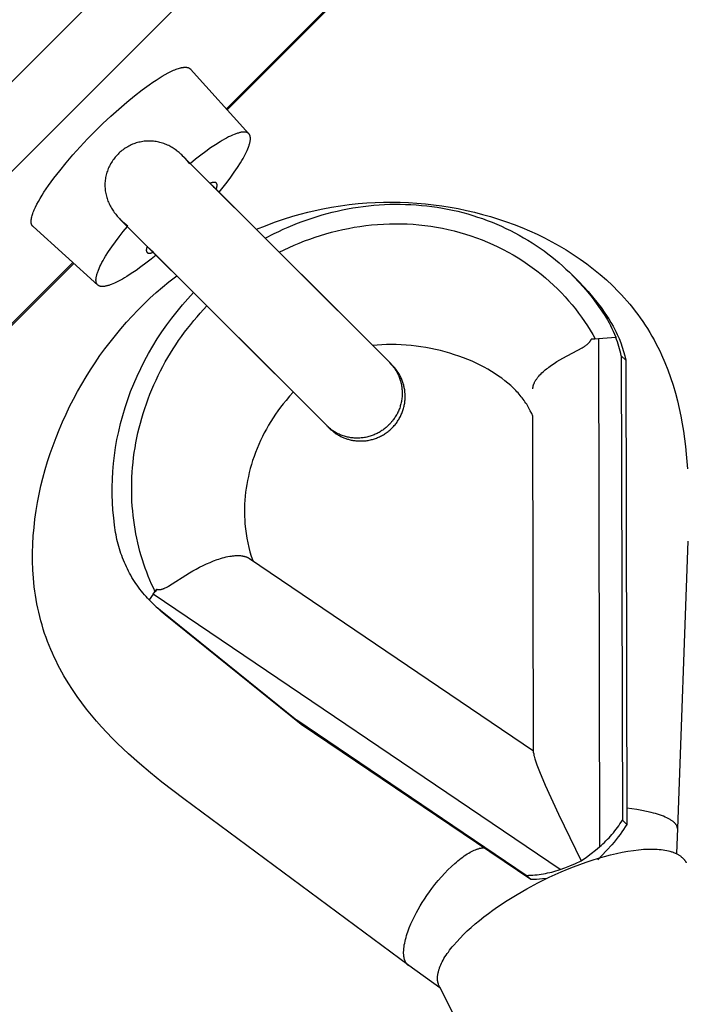
# Model space of a CAD drawing. Units: millimetres. Extents: x -2601 to 7436, y -4936 to 2050.
# Drawn here: x 5240 to 5315, y -2331 to -2221 of the extents above; entities that cross this region are included whole.
import ezdxf

# ---------------------------------------------------------------- set-up
doc = ezdxf.new("R2010")
doc.units = ezdxf.units.MM
doc.layers.add('ORG1452DY 2D', color=7, linetype='Continuous', true_color=0x000000)

msp = doc.modelspace()

# ---------------------------------------------------------------- linework, layer by layer
at = {"layer": 'ORG1452DY 2D', "color": 18, "lineweight": -3, "true_color": 0x000000}
for points in [[(4619.45, -2847.77), (5347.77, -2119.45)], [(4624.49, -2852.81), (5352.81, -2124.49)], [(5361.36, -2133.04), (5263.42, -2230.98)], [(5263.51, -2231.08), (5361.45, -2133.13)], [(5248.68, -2233.48), (5249.55, -2232.63), (5250.43, -2231.8), (5251.33, -2230.99), (5252.23, -2230.22), (5253.1, -2229.5), (5253.95, -2228.84), (5254.75, -2228.26), (5255.14, -2227.99), (5255.51, -2227.74), (5255.87, -2227.52), (5256.21, -2227.3), (5256.55, -2227.11), (5256.88, -2226.93), (5257.19, -2226.78), (5257.34, -2226.71), (5257.48, -2226.64), (5257.62, -2226.58), (5257.76, -2226.53), (5257.89, -2226.48), (5258.02, -2226.44), (5258.15, -2226.4), (5258.26, -2226.37), (5258.32, -2226.36), (5258.38, -2226.34), (5258.43, -2226.33), (5258.49, -2226.32), (5258.54, -2226.31), (5258.59, -2226.31), (5258.64, -2226.3), (5258.69, -2226.3), (5258.74, -2226.3), (5258.78, -2226.29), (5258.83, -2226.29), (5258.87, -2226.3), (5258.89, -2226.3), (5258.91, -2226.3), (5258.93, -2226.3), (5258.95, -2226.3), (5258.97, -2226.31), (5258.99, -2226.31), (5259.01, -2226.31), (5259.03, -2226.32), (5259.05, -2226.32), (5259.07, -2226.32), (5259.08, -2226.33), (5259.1, -2226.33), (5259.12, -2226.34), (5259.14, -2226.35), (5259.15, -2226.35), (5259.17, -2226.36), (5259.18, -2226.36), (5259.2, -2226.37), (5259.21, -2226.38), (5259.23, -2226.39), (5259.24, -2226.39), (5259.26, -2226.4), (5259.27, -2226.41), (5259.28, -2226.42), (5259.3, -2226.43), (5259.31, -2226.44), (5259.32, -2226.45), (5259.33, -2226.46), (5259.35, -2226.47), (5259.36, -2226.48), (5259.37, -2226.49), (5259.38, -2226.5)], [(5265.94, -2233.77), (5259.38, -2226.5)], [(5241.71, -2244.18), (5241.69, -2244.17), (5241.68, -2244.16), (5241.67, -2244.15), (5241.66, -2244.14), (5241.65, -2244.13), (5241.64, -2244.12), (5241.63, -2244.1), (5241.62, -2244.09), (5241.61, -2244.08), (5241.6, -2244.06), (5241.6, -2244.05), (5241.59, -2244.03), (5241.58, -2244.02), (5241.57, -2244), (5241.57, -2243.99), (5241.56, -2243.97), (5241.55, -2243.96), (5241.55, -2243.94), (5241.54, -2243.92), (5241.54, -2243.91), (5241.53, -2243.89), (5241.53, -2243.87), (5241.52, -2243.85), (5241.52, -2243.83), (5241.51, -2243.82), (5241.51, -2243.8), (5241.51, -2243.78), (5241.5, -2243.76), (5241.5, -2243.74), (5241.5, -2243.72), (5241.5, -2243.7), (5241.5, -2243.67), (5241.5, -2243.63), (5241.5, -2243.59), (5241.5, -2243.54), (5241.5, -2243.49), (5241.5, -2243.45), (5241.51, -2243.4), (5241.52, -2243.34), (5241.52, -2243.29), (5241.53, -2243.24), (5241.54, -2243.18), (5241.56, -2243.13), (5241.57, -2243.07), (5241.6, -2242.95), (5241.64, -2242.83), (5241.68, -2242.7), (5241.73, -2242.57), (5241.79, -2242.43), (5241.84, -2242.29), (5241.91, -2242.14), (5241.98, -2241.99), (5242.13, -2241.68), (5242.31, -2241.36), (5242.5, -2241.02), (5242.72, -2240.67), (5242.94, -2240.31), (5243.19, -2239.94), (5243.46, -2239.56), (5244.04, -2238.75), (5244.7, -2237.91), (5245.42, -2237.03), (5246.19, -2236.13), (5247, -2235.24), (5247.83, -2234.35), (5248.68, -2233.48)], [(5265.94, -2233.77), (5265.93, -2233.76), (5265.93, -2233.76), (5265.92, -2233.75), (5265.91, -2233.74), (5265.9, -2233.73), (5265.9, -2233.73), (5265.89, -2233.72), (5265.88, -2233.71), (5265.87, -2233.71), (5265.86, -2233.7), (5265.85, -2233.69), (5265.84, -2233.69), (5265.84, -2233.68), (5265.83, -2233.68), (5265.82, -2233.67), (5265.81, -2233.66), (5265.8, -2233.66), (5265.79, -2233.65), (5265.78, -2233.65), (5265.77, -2233.64), (5265.76, -2233.64), (5265.74, -2233.63), (5265.73, -2233.63), (5265.72, -2233.62), (5265.7, -2233.62), (5265.68, -2233.61), (5265.65, -2233.6), (5265.63, -2233.6), (5265.6, -2233.59), (5265.58, -2233.59), (5265.55, -2233.58), (5265.52, -2233.58), (5265.49, -2233.57), (5265.47, -2233.57), (5265.44, -2233.57), (5265.41, -2233.57), (5265.38, -2233.57), (5265.34, -2233.57), (5265.31, -2233.57), (5265.28, -2233.57), (5265.25, -2233.58), (5265.21, -2233.58), (5265.18, -2233.58), (5265.14, -2233.59), (5265.07, -2233.6), (5264.99, -2233.61), (5264.91, -2233.63), (5264.83, -2233.65), (5264.75, -2233.68), (5264.66, -2233.7), (5264.57, -2233.73), (5264.48, -2233.76), (5264.39, -2233.8), (5264.29, -2233.84), (5264.09, -2233.92), (5263.88, -2234.02), (5263.66, -2234.12), (5263.43, -2234.24), (5263.2, -2234.37), (5262.95, -2234.51), (5262.7, -2234.66), (5262.18, -2234.99), (5261.64, -2235.36), (5261.09, -2235.75), (5260.52, -2236.18), (5259.94, -2236.63), (5259.37, -2237.09)], [(5258.57, -2236.3), (5258.39, -2236.13), (5258.3, -2236.04), (5258.2, -2235.95), (5258.1, -2235.87), (5258, -2235.79), (5257.9, -2235.71), (5257.79, -2235.63), (5257.67, -2235.54), (5257.56, -2235.46), (5257.43, -2235.39), (5257.31, -2235.31), (5257.18, -2235.24), (5257.06, -2235.17), (5256.93, -2235.1), (5256.79, -2235.04), (5256.66, -2234.98), (5256.52, -2234.92), (5256.38, -2234.87), (5256.24, -2234.82), (5256.1, -2234.78), (5255.95, -2234.74), (5255.81, -2234.7), (5255.66, -2234.67), (5255.51, -2234.64), (5255.37, -2234.62), (5255.22, -2234.6), (5255.07, -2234.59), (5254.92, -2234.58), (5254.77, -2234.58), (5254.62, -2234.58), (5254.47, -2234.58), (5254.32, -2234.6), (5254.17, -2234.61), (5254.02, -2234.63), (5253.87, -2234.66), (5253.72, -2234.69), (5253.58, -2234.72), (5253.43, -2234.76), (5253.29, -2234.8), (5253.15, -2234.85), (5253.01, -2234.9), (5252.87, -2234.95), (5252.73, -2235.01), (5252.6, -2235.08), (5252.46, -2235.15), (5252.33, -2235.22), (5252.19, -2235.3), (5252.06, -2235.38), (5251.94, -2235.47), (5251.81, -2235.56), (5251.69, -2235.65), (5251.57, -2235.74), (5251.46, -2235.84), (5251.35, -2235.94), (5251.25, -2236.05)], [(5262.58, -2240.31), (5263.04, -2239.74), (5263.48, -2239.18), (5263.9, -2238.62), (5264.29, -2238.07), (5264.66, -2237.54), (5264.98, -2237.03), (5265.13, -2236.78), (5265.27, -2236.54), (5265.4, -2236.31), (5265.52, -2236.08), (5265.63, -2235.86), (5265.73, -2235.66), (5265.81, -2235.46), (5265.89, -2235.27), (5265.92, -2235.17), (5265.95, -2235.08), (5265.98, -2235), (5266, -2234.91), (5266.03, -2234.83), (5266.05, -2234.75), (5266.06, -2234.68), (5266.08, -2234.6), (5266.09, -2234.53), (5266.1, -2234.46), (5266.1, -2234.43), (5266.1, -2234.39), (5266.1, -2234.36), (5266.11, -2234.33), (5266.11, -2234.3), (5266.11, -2234.27), (5266.1, -2234.24), (5266.1, -2234.21), (5266.1, -2234.18), (5266.1, -2234.16), (5266.09, -2234.13), (5266.09, -2234.1), (5266.09, -2234.08), (5266.08, -2234.05), (5266.07, -2234.03), (5266.07, -2234), (5266.06, -2233.98), (5266.05, -2233.96), (5266.04, -2233.94), (5266.04, -2233.93), (5266.04, -2233.92), (5266.03, -2233.91), (5266.03, -2233.9), (5266.02, -2233.89), (5266.02, -2233.88), (5266.01, -2233.87), (5266, -2233.86), (5266, -2233.85), (5265.99, -2233.84), (5265.99, -2233.83), (5265.98, -2233.82), (5265.97, -2233.81), (5265.97, -2233.8), (5265.96, -2233.8), (5265.96, -2233.79), (5265.95, -2233.78), (5265.94, -2233.77)], [(5251.25, -2236.05), (5251.14, -2236.15), (5251.04, -2236.26), (5250.94, -2236.38), (5250.85, -2236.49), (5250.76, -2236.61), (5250.67, -2236.74), (5250.58, -2236.87), (5250.5, -2237), (5250.42, -2237.13), (5250.35, -2237.26), (5250.28, -2237.4), (5250.21, -2237.53), (5250.15, -2237.67), (5250.1, -2237.81), (5250.05, -2237.95), (5250, -2238.09), (5249.96, -2238.23), (5249.92, -2238.38), (5249.89, -2238.52), (5249.86, -2238.67), (5249.83, -2238.82), (5249.81, -2238.97), (5249.8, -2239.12), (5249.78, -2239.27), (5249.78, -2239.42), (5249.78, -2239.57), (5249.78, -2239.72), (5249.79, -2239.87), (5249.8, -2240.02), (5249.82, -2240.17), (5249.84, -2240.32), (5249.87, -2240.46), (5249.9, -2240.61), (5249.94, -2240.76), (5249.98, -2240.9), (5250.02, -2241.04), (5250.07, -2241.18), (5250.12, -2241.32), (5250.18, -2241.45), (5250.24, -2241.59), (5250.3, -2241.72), (5250.36, -2241.85), (5250.43, -2241.98), (5250.51, -2242.11), (5250.58, -2242.23), (5250.66, -2242.35), (5250.74, -2242.47), (5250.83, -2242.59), (5250.91, -2242.7), (5250.99, -2242.8), (5251.07, -2242.9), (5251.16, -2243), (5251.24, -2243.1), (5251.33, -2243.19), (5251.41, -2243.28), (5251.5, -2243.37)], [(5281.73, -2259.45), (5258.57, -2236.3)], [(5259.3, -2237.15), (5259.15, -2236.94), (5258.98, -2236.74), (5258.81, -2236.55), (5258.63, -2236.35), (5258.58, -2236.3)], [(5262.27, -2240), (5262.29, -2239.93), (5262.31, -2239.87), (5262.32, -2239.84), (5262.33, -2239.81), (5262.34, -2239.78), (5262.34, -2239.75), (5262.35, -2239.72), (5262.35, -2239.7), (5262.36, -2239.67), (5262.36, -2239.65), (5262.36, -2239.62), (5262.37, -2239.6), (5262.37, -2239.58), (5262.37, -2239.56), (5262.37, -2239.53), (5262.37, -2239.52), (5262.37, -2239.51), (5262.37, -2239.5), (5262.36, -2239.49), (5262.36, -2239.49), (5262.36, -2239.48), (5262.36, -2239.47), (5262.36, -2239.46), (5262.36, -2239.45), (5262.36, -2239.44), (5262.35, -2239.43), (5262.35, -2239.42), (5262.35, -2239.42), (5262.35, -2239.41), (5262.34, -2239.4), (5262.34, -2239.39), (5262.34, -2239.38), (5262.33, -2239.38), (5262.33, -2239.37), (5262.33, -2239.36), (5262.32, -2239.36), (5262.32, -2239.35), (5262.32, -2239.34), (5262.31, -2239.34), (5262.31, -2239.33), (5262.3, -2239.33), (5262.3, -2239.32), (5262.29, -2239.32), (5262.29, -2239.31), (5262.28, -2239.3), (5262.28, -2239.3), (5262.27, -2239.29), (5262.27, -2239.29), (5262.26, -2239.29), (5262.26, -2239.28), (5262.25, -2239.28), (5262.24, -2239.27), (5262.24, -2239.27), (5262.23, -2239.26), (5262.22, -2239.26), (5262.22, -2239.26), (5262.21, -2239.25), (5262.2, -2239.25), (5262.2, -2239.25), (5262.19, -2239.24), (5262.18, -2239.24), (5262.17, -2239.24), (5262.16, -2239.24), (5262.16, -2239.23), (5262.15, -2239.23), (5262.14, -2239.23), (5262.13, -2239.23), (5262.12, -2239.23), (5262.11, -2239.23), (5262.1, -2239.22), (5262.09, -2239.22), (5262.08, -2239.22), (5262.07, -2239.22), (5262.06, -2239.22), (5262.05, -2239.22), (5262.03, -2239.22), (5262.01, -2239.22), (5261.99, -2239.22), (5261.96, -2239.22), (5261.94, -2239.23), (5261.91, -2239.23), (5261.89, -2239.24), (5261.86, -2239.24), (5261.83, -2239.25), (5261.8, -2239.25), (5261.77, -2239.26), (5261.74, -2239.27), (5261.71, -2239.28), (5261.65, -2239.3), (5261.59, -2239.32)], [(5262.26, -2240.03), (5262.15, -2239.9), (5262.04, -2239.78), (5261.92, -2239.65), (5261.81, -2239.54)], [(5281.69, -2259.41), (5261.84, -2239.57)], [(5266.77, -2244.49), (5267.78, -2244.08), (5268.8, -2243.7), (5269.83, -2243.35), (5270.87, -2243.02), (5271.7, -2242.79), (5272.53, -2242.57), (5273.37, -2242.37), (5274.21, -2242.19), (5275.2, -2242), (5276.2, -2241.84), (5277.2, -2241.71), (5278.21, -2241.6), (5279.15, -2241.52), (5280.09, -2241.47), (5281.03, -2241.43), (5281.97, -2241.43), (5282.91, -2241.44), (5283.85, -2241.48), (5284.79, -2241.54), (5285.73, -2241.62), (5286.66, -2241.73), (5287.59, -2241.85), (5288.51, -2242), (5289.43, -2242.17), (5290.34, -2242.36), (5291.25, -2242.57), (5292.15, -2242.81), (5293.05, -2243.06), (5293.94, -2243.34), (5294.82, -2243.64), (5295.69, -2243.96), (5296.56, -2244.3), (5297.42, -2244.66), (5298.26, -2245.05), (5299.1, -2245.45), (5299.92, -2245.88), (5300.74, -2246.34), (5301.54, -2246.81), (5302.33, -2247.31), (5303.1, -2247.83), (5303.86, -2248.38), (5304.6, -2248.95), (5305.33, -2249.55), (5306.04, -2250.16), (5306.73, -2250.81), (5307.4, -2251.49), (5307.73, -2251.83), (5308.05, -2252.18), (5308.37, -2252.54), (5308.68, -2252.9), (5308.98, -2253.28), (5309.28, -2253.66), (5309.57, -2254.04), (5309.85, -2254.43), (5310.13, -2254.83), (5310.4, -2255.23), (5310.66, -2255.64), (5310.91, -2256.06), (5311.15, -2256.47), (5311.39, -2256.88), (5311.61, -2257.29), (5311.82, -2257.72), (5312.03, -2258.14), (5312.23, -2258.57), (5312.61, -2259.44), (5312.95, -2260.28), (5313.25, -2261.14), (5313.54, -2262), (5313.79, -2262.88), (5314.02, -2263.73), (5314.22, -2264.59), (5314.4, -2265.45), (5314.56, -2266.31), (5314.7, -2267.16), (5314.82, -2268.01), (5314.92, -2268.86), (5315.01, -2269.71), (5315.14, -2271.38)], [(5267.77, -2245.49), (5268.77, -2244.97), (5269.28, -2244.72), (5269.79, -2244.48), (5270.32, -2244.25), (5270.85, -2244.03), (5271.38, -2243.81), (5271.92, -2243.61), (5272.47, -2243.41), (5273.02, -2243.22), (5273.58, -2243.05), (5274.14, -2242.88), (5274.7, -2242.72), (5275.27, -2242.57), (5275.85, -2242.44), (5276.43, -2242.31), (5277.01, -2242.2), (5277.59, -2242.09), (5278.18, -2242), (5278.77, -2241.92), (5279.36, -2241.85), (5279.95, -2241.79), (5280.54, -2241.74), (5281.14, -2241.71), (5281.73, -2241.68), (5282.33, -2241.67), (5282.92, -2241.67), (5283.52, -2241.69), (5284.11, -2241.71), (5284.7, -2241.75), (5285.29, -2241.8), (5285.88, -2241.86), (5286.47, -2241.93), (5287.05, -2242.01), (5287.64, -2242.11), (5288.21, -2242.22), (5288.79, -2242.34), (5289.36, -2242.47), (5289.92, -2242.61), (5290.48, -2242.77), (5291.04, -2242.93), (5291.59, -2243.11), (5292.14, -2243.29), (5292.68, -2243.49), (5293.21, -2243.7), (5293.74, -2243.92), (5294.26, -2244.14), (5294.77, -2244.38), (5295.28, -2244.63), (5295.78, -2244.89), (5296.27, -2245.15), (5296.75, -2245.43), (5297.23, -2245.71), (5297.7, -2246), (5298.15, -2246.3), (5298.61, -2246.61), (5299.05, -2246.92), (5299.48, -2247.25), (5299.91, -2247.57), (5300.32, -2247.91), (5300.73, -2248.25), (5301.13, -2248.6), (5301.51, -2248.95), (5301.89, -2249.31)], [(5251.5, -2243.37), (5274.66, -2266.52)], [(5251.51, -2243.38), (5251.56, -2243.43), (5251.75, -2243.61), (5251.95, -2243.78), (5252.15, -2243.95), (5252.35, -2244.11)], [(5241.71, -2244.18), (5248.98, -2250.74)], [(5248.98, -2250.74), (5248.97, -2250.74), (5248.96, -2250.73), (5248.95, -2250.72), (5248.94, -2250.71), (5248.94, -2250.71), (5248.93, -2250.7), (5248.92, -2250.69), (5248.92, -2250.68), (5248.91, -2250.67), (5248.9, -2250.66), (5248.9, -2250.66), (5248.89, -2250.65), (5248.88, -2250.64), (5248.88, -2250.63), (5248.87, -2250.62), (5248.87, -2250.61), (5248.86, -2250.6), (5248.86, -2250.59), (5248.85, -2250.58), (5248.85, -2250.57), (5248.84, -2250.56), (5248.84, -2250.55), (5248.83, -2250.54), (5248.83, -2250.53), (5248.82, -2250.5), (5248.81, -2250.48), (5248.81, -2250.46), (5248.8, -2250.43), (5248.79, -2250.41), (5248.79, -2250.38), (5248.78, -2250.35), (5248.78, -2250.33), (5248.78, -2250.3), (5248.78, -2250.27), (5248.77, -2250.24), (5248.77, -2250.21), (5248.77, -2250.18), (5248.77, -2250.15), (5248.77, -2250.11), (5248.78, -2250.08), (5248.78, -2250.05), (5248.78, -2250.01), (5248.79, -2249.98), (5248.79, -2249.94), (5248.8, -2249.87), (5248.82, -2249.79), (5248.84, -2249.71), (5248.86, -2249.63), (5248.88, -2249.55), (5248.91, -2249.46), (5248.93, -2249.37), (5248.97, -2249.28), (5249, -2249.19), (5249.04, -2249.09), (5249.12, -2248.89), (5249.22, -2248.68), (5249.33, -2248.46), (5249.44, -2248.23), (5249.57, -2248), (5249.71, -2247.75), (5249.86, -2247.5), (5250.19, -2246.98), (5250.56, -2246.44), (5250.96, -2245.89), (5251.38, -2245.32), (5251.83, -2244.74), (5252.3, -2244.17)], [(5269.34, -2247.06), (5269.89, -2246.79), (5270.44, -2246.53), (5271.01, -2246.27), (5271.58, -2246.03), (5272.17, -2245.8), (5272.76, -2245.58), (5273.36, -2245.37), (5273.97, -2245.17), (5274.58, -2244.99), (5275.2, -2244.81), (5275.83, -2244.66), (5276.46, -2244.51), (5277.1, -2244.38), (5277.74, -2244.26), (5278.39, -2244.16), (5279.05, -2244.07), (5279.7, -2244), (5280.36, -2243.94), (5281.02, -2243.9), (5281.69, -2243.87), (5282.35, -2243.86), (5283.02, -2243.87), (5283.68, -2243.89), (5284.35, -2243.93), (5285.01, -2243.98), (5285.68, -2244.06), (5286.34, -2244.14), (5287, -2244.25), (5287.65, -2244.37), (5288.3, -2244.51), (5288.95, -2244.66), (5289.59, -2244.83), (5290.22, -2245.02), (5290.85, -2245.22), (5291.47, -2245.44), (5292.09, -2245.67), (5292.7, -2245.92), (5293.29, -2246.18), (5293.88, -2246.45), (5294.46, -2246.74), (5295.03, -2247.05), (5295.59, -2247.37), (5296.14, -2247.7), (5296.68, -2248.04), (5297.21, -2248.39), (5297.73, -2248.76), (5298.23, -2249.14), (5298.72, -2249.53), (5299.2, -2249.93), (5299.67, -2250.33), (5300.12, -2250.75), (5300.56, -2251.18), (5300.99, -2251.61), (5301.4, -2252.05), (5301.8, -2252.5), (5302.19, -2252.96), (5302.56, -2253.42), (5302.92, -2253.89), (5303.27, -2254.36), (5303.6, -2254.84), (5303.92, -2255.32), (5304.23, -2255.8), (5304.52, -2256.29), (5304.8, -2256.78)], [(5254.52, -2246.39), (5254.5, -2246.45), (5254.48, -2246.52), (5254.47, -2246.55), (5254.46, -2246.58), (5254.46, -2246.6), (5254.45, -2246.63), (5254.44, -2246.66), (5254.44, -2246.69), (5254.43, -2246.71), (5254.43, -2246.74), (5254.43, -2246.76), (5254.42, -2246.79), (5254.42, -2246.81), (5254.42, -2246.83), (5254.42, -2246.85), (5254.42, -2246.86), (5254.42, -2246.87), (5254.42, -2246.88), (5254.43, -2246.89), (5254.43, -2246.9), (5254.43, -2246.91), (5254.43, -2246.92), (5254.43, -2246.93), (5254.43, -2246.94), (5254.43, -2246.95), (5254.44, -2246.96), (5254.44, -2246.96), (5254.44, -2246.97), (5254.44, -2246.98), (5254.45, -2246.99), (5254.45, -2247), (5254.45, -2247), (5254.46, -2247.01), (5254.46, -2247.02), (5254.46, -2247.02), (5254.47, -2247.03), (5254.47, -2247.04), (5254.47, -2247.04), (5254.48, -2247.05), (5254.48, -2247.06), (5254.49, -2247.06), (5254.49, -2247.07), (5254.5, -2247.07), (5254.5, -2247.08), (5254.51, -2247.08), (5254.51, -2247.09), (5254.52, -2247.09), (5254.52, -2247.1), (5254.53, -2247.1), (5254.53, -2247.11), (5254.54, -2247.11), (5254.55, -2247.12), (5254.55, -2247.12), (5254.56, -2247.12), (5254.57, -2247.13), (5254.57, -2247.13), (5254.58, -2247.13), (5254.59, -2247.14), (5254.59, -2247.14), (5254.6, -2247.14), (5254.61, -2247.15), (5254.62, -2247.15), (5254.63, -2247.15), (5254.63, -2247.15), (5254.64, -2247.16), (5254.65, -2247.16), (5254.66, -2247.16), (5254.67, -2247.16), (5254.68, -2247.16), (5254.69, -2247.16), (5254.7, -2247.16), (5254.71, -2247.17), (5254.72, -2247.17), (5254.73, -2247.17), (5254.74, -2247.17), (5254.76, -2247.17), (5254.78, -2247.17), (5254.8, -2247.17), (5254.83, -2247.16), (5254.85, -2247.16), (5254.88, -2247.16), (5254.9, -2247.15), (5254.93, -2247.15), (5254.95, -2247.14), (5254.98, -2247.14), (5255.01, -2247.13), (5255.04, -2247.12), (5255.07, -2247.11), (5255.13, -2247.09), (5255.2, -2247.07)], [(5254.74, -2246.61), (5254.86, -2246.72), (5254.98, -2246.84), (5255.1, -2246.95), (5255.23, -2247.06)], [(5254.81, -2246.68), (5274.66, -2266.52)], [(5255.51, -2247.38), (5254.95, -2247.84), (5254.38, -2248.28), (5253.82, -2248.7), (5253.28, -2249.1), (5252.74, -2249.46), (5252.23, -2249.78), (5251.98, -2249.93), (5251.74, -2250.07), (5251.51, -2250.2), (5251.29, -2250.32), (5251.07, -2250.43), (5250.86, -2250.53), (5250.66, -2250.61), (5250.47, -2250.69), (5250.38, -2250.72), (5250.29, -2250.75), (5250.2, -2250.78), (5250.12, -2250.81), (5250.04, -2250.83), (5249.96, -2250.85), (5249.88, -2250.87), (5249.8, -2250.88), (5249.73, -2250.89), (5249.66, -2250.9), (5249.63, -2250.9), (5249.6, -2250.9), (5249.57, -2250.91), (5249.53, -2250.91), (5249.5, -2250.91), (5249.47, -2250.91), (5249.44, -2250.91), (5249.41, -2250.91), (5249.39, -2250.9), (5249.36, -2250.9), (5249.33, -2250.9), (5249.31, -2250.89), (5249.28, -2250.89), (5249.26, -2250.88), (5249.23, -2250.88), (5249.21, -2250.87), (5249.18, -2250.86), (5249.16, -2250.86), (5249.14, -2250.85), (5249.13, -2250.84), (5249.12, -2250.84), (5249.11, -2250.83), (5249.1, -2250.83), (5249.09, -2250.82), (5249.08, -2250.82), (5249.07, -2250.81), (5249.06, -2250.81), (5249.05, -2250.8), (5249.04, -2250.8), (5249.03, -2250.79), (5249.02, -2250.78), (5249.02, -2250.78), (5249.01, -2250.77), (5249, -2250.76), (5248.99, -2250.76), (5248.98, -2250.75), (5248.98, -2250.74)], [(5246.18, -2248.22), (4748.22, -2746.18)], [(4748.31, -2746.28), (5246.28, -2248.31)], [(5283.86, -2327.14), (5258.62, -2308.42), (5256.16, -2306.53), (5254.9, -2305.51), (5253.66, -2304.46), (5252.41, -2303.35), (5251.2, -2302.2), (5250.59, -2301.59), (5249.99, -2300.97), (5249.41, -2300.35), (5248.84, -2299.7), (5248.26, -2299.03), (5247.71, -2298.34), (5247.17, -2297.64), (5246.65, -2296.92), (5246.13, -2296.16), (5245.64, -2295.39), (5245.16, -2294.6), (5244.72, -2293.79), (5244.5, -2293.37), (5244.29, -2292.94), (5244.08, -2292.51), (5243.88, -2292.08), (5243.69, -2291.64), (5243.51, -2291.2), (5243.34, -2290.75), (5243.17, -2290.3), (5243.01, -2289.84), (5242.86, -2289.37), (5242.72, -2288.9), (5242.59, -2288.43), (5242.46, -2287.96), (5242.35, -2287.48), (5242.24, -2287), (5242.15, -2286.52), (5242.06, -2286.05), (5241.98, -2285.57), (5241.91, -2285.1), (5241.85, -2284.62), (5241.76, -2283.66), (5241.69, -2282.7), (5241.66, -2281.75), (5241.66, -2280.8), (5241.68, -2279.84), (5241.73, -2278.89), (5241.82, -2277.95), (5241.92, -2277.01), (5242.05, -2276.07), (5242.21, -2275.14), (5242.39, -2274.2), (5242.6, -2273.28), (5242.81, -2272.44), (5243.08, -2271.45), (5243.35, -2270.54), (5243.64, -2269.64), (5243.96, -2268.75), (5244.29, -2267.86), (5244.64, -2266.98), (5245.02, -2266.11), (5245.41, -2265.24), (5245.82, -2264.39), (5246.26, -2263.54), (5246.71, -2262.7), (5247.18, -2261.87), (5247.66, -2261.05), (5248.17, -2260.25), (5248.69, -2259.46), (5249.22, -2258.67), (5249.78, -2257.9), (5250.36, -2257.14), (5250.95, -2256.39), (5251.57, -2255.65), (5252.2, -2254.93), (5252.83, -2254.23), (5253.48, -2253.55), (5254.15, -2252.89), (5254.83, -2252.23), (5255.53, -2251.6), (5256.24, -2250.98), (5256.96, -2250.38), (5257.83, -2249.7)], [(5301.89, -2249.31), (5302.44, -2249.85), (5302.96, -2250.41), (5303.48, -2250.98), (5303.97, -2251.56), (5304.45, -2252.16), (5304.91, -2252.77), (5305.36, -2253.4), (5305.78, -2254.04)], [(5301.89, -2249.31), (5302.42, -2249.82)], [(5302.16, -2249.57), (5302.42, -2249.82)], [(5302.42, -2249.82), (5302.96, -2250.36), (5303.49, -2250.91), (5304, -2251.48), (5304.5, -2252.07), (5304.98, -2252.67), (5305.44, -2253.28), (5305.88, -2253.91), (5306.31, -2254.55)], [(5250.98, -2278.51), (5250.86, -2277.69), (5250.76, -2276.86), (5250.68, -2276.02), (5250.63, -2275.16), (5250.6, -2274.3), (5250.59, -2273.43), (5250.62, -2272.55), (5250.67, -2271.66), (5250.74, -2270.77), (5250.84, -2269.88), (5250.97, -2268.98), (5251.13, -2268.08), (5251.32, -2267.18), (5251.53, -2266.28), (5251.77, -2265.38), (5252.04, -2264.48), (5252.33, -2263.59), (5252.66, -2262.71), (5253.01, -2261.83), (5253.38, -2260.96), (5253.79, -2260.1), (5254.21, -2259.25), (5254.67, -2258.41), (5255.14, -2257.59), (5255.65, -2256.78), (5256.17, -2255.98), (5256.71, -2255.21), (5257.28, -2254.45), (5257.87, -2253.71), (5258.47, -2252.98), (5259.09, -2252.28), (5259.73, -2251.6)], [(5255.41, -2285.17), (5255.21, -2284.75), (5255.01, -2284.32), (5254.82, -2283.88), (5254.64, -2283.44), (5254.47, -2282.99), (5254.3, -2282.53), (5254.14, -2282.07), (5253.99, -2281.6), (5253.85, -2281.13), (5253.71, -2280.65), (5253.58, -2280.16), (5253.47, -2279.67), (5253.36, -2279.17), (5253.25, -2278.67), (5253.16, -2278.16), (5253.08, -2277.65), (5253.01, -2277.13), (5252.94, -2276.61), (5252.89, -2276.08), (5252.85, -2275.55), (5252.81, -2275.02), (5252.79, -2274.48), (5252.78, -2273.94), (5252.78, -2273.4), (5252.79, -2272.86), (5252.81, -2272.31), (5252.84, -2271.76), (5252.88, -2271.21), (5252.93, -2270.66), (5253, -2270.11), (5253.07, -2269.55), (5253.16, -2269), (5253.26, -2268.45), (5253.36, -2267.89), (5253.48, -2267.34), (5253.61, -2266.79), (5253.75, -2266.24), (5253.91, -2265.69), (5254.07, -2265.15), (5254.24, -2264.6), (5254.43, -2264.06), (5254.62, -2263.53), (5254.83, -2262.99), (5255.05, -2262.46), (5255.27, -2261.94), (5255.51, -2261.42), (5255.75, -2260.9), (5256.01, -2260.39), (5256.28, -2259.88), (5256.55, -2259.38), (5256.83, -2258.89), (5257.13, -2258.4), (5257.43, -2257.91), (5257.74, -2257.44), (5258.05, -2256.97), (5258.38, -2256.51), (5258.71, -2256.05), (5259.05, -2255.61), (5259.4, -2255.17), (5259.75, -2254.74), (5260.11, -2254.31), (5260.47, -2253.9), (5260.85, -2253.49), (5261.22, -2253.09)], [(5305.78, -2254.04), (5305.98, -2254.34), (5306.16, -2254.65), (5306.34, -2254.97), (5306.5, -2255.29), (5306.66, -2255.61), (5306.82, -2255.94), (5306.96, -2256.27), (5307.1, -2256.61)], [(5305.78, -2254.04), (5306.31, -2254.55)], [(5306.31, -2254.55), (5306.56, -2254.94), (5306.79, -2255.35)], [(5306.79, -2255.35), (5306.91, -2255.58), (5307.03, -2255.81), (5307.15, -2256.05), (5307.26, -2256.28), (5307.36, -2256.52), (5307.46, -2256.76), (5307.65, -2257.23), (5307.82, -2257.72), (5307.97, -2258.2), (5308.1, -2258.68), (5308.22, -2259.17)], [(5304.34, -2256.82), (5305.15, -2256.75)], [(5304.8, -2256.78), (5304.34, -2256.82)], [(5305.15, -2256.75), (5307.09, -2256.6)], [(5305.15, -2256.75), (5305.28, -2313.81)], [(5307.72, -2258.69), (5307.66, -2258.43), (5307.59, -2258.16), (5307.52, -2257.9), (5307.44, -2257.63), (5307.36, -2257.37), (5307.28, -2257.11), (5307.18, -2256.86), (5307.09, -2256.6)], [(5307.09, -2256.6), (5307.1, -2256.61)], [(5307.1, -2256.61), (5307.09, -2256.61)], [(5279.57, -2257.29), (5279.57, -2257.29)], [(5297.8, -2265.48), (5297.66, -2265.17), (5297.51, -2264.86), (5297.43, -2264.71), (5297.35, -2264.56), (5297.27, -2264.42), (5297.19, -2264.27), (5297.1, -2264.13), (5297.01, -2263.99), (5296.91, -2263.85), (5296.81, -2263.71), (5296.71, -2263.56), (5296.6, -2263.42), (5296.5, -2263.28), (5296.38, -2263.15), (5296.26, -2263), (5296.13, -2262.86), (5296, -2262.72), (5295.87, -2262.57), (5295.59, -2262.3), (5295.31, -2262.03), (5294.99, -2261.75), (5294.65, -2261.48), (5294.31, -2261.21), (5293.95, -2260.96), (5293.56, -2260.7), (5293.16, -2260.45), (5292.75, -2260.2), (5292.34, -2259.97), (5291.89, -2259.74), (5291.43, -2259.52), (5290.97, -2259.3), (5290.5, -2259.11), (5290, -2258.91), (5289.5, -2258.73), (5289, -2258.56), (5288.48, -2258.4), (5287.96, -2258.25), (5287.42, -2258.11), (5286.88, -2257.98), (5286.34, -2257.87), (5285.79, -2257.77), (5285.24, -2257.68), (5284.69, -2257.6), (5284.13, -2257.54), (5283.58, -2257.49), (5283.03, -2257.46), (5282.47, -2257.43), (5281.91, -2257.43), (5281.38, -2257.43), (5280.86, -2257.45), (5280.33, -2257.48), (5279.8, -2257.52)], [(5297.79, -2262.4), (5297.79, -2262.36), (5297.79, -2262.33), (5297.79, -2262.3), (5297.8, -2262.26), (5297.8, -2262.23), (5297.81, -2262.2), (5297.81, -2262.16), (5297.82, -2262.13), (5297.83, -2262.09), (5297.83, -2262.06), (5297.84, -2262.03), (5297.85, -2261.99), (5297.86, -2261.96), (5297.88, -2261.92), (5297.89, -2261.89), (5297.9, -2261.86), (5297.91, -2261.82), (5297.93, -2261.79), (5297.96, -2261.72), (5297.99, -2261.66), (5298.03, -2261.59), (5298.06, -2261.53), (5298.1, -2261.46), (5298.14, -2261.4), (5298.19, -2261.33), (5298.23, -2261.27), (5298.28, -2261.21), (5298.32, -2261.15), (5298.37, -2261.08), (5298.48, -2260.96), (5298.58, -2260.84), (5298.7, -2260.73), (5298.81, -2260.61), (5298.94, -2260.5), (5299.06, -2260.38), (5299.19, -2260.27), (5299.32, -2260.16), (5299.46, -2260.06), (5299.6, -2259.95), (5299.89, -2259.74), (5300.19, -2259.54), (5300.5, -2259.34), (5300.82, -2259.14), (5301.14, -2258.95), (5303.33, -2257.78), (5303.45, -2257.7), (5303.57, -2257.63), (5303.68, -2257.56), (5303.73, -2257.52), (5303.78, -2257.48), (5303.83, -2257.45), (5303.87, -2257.41), (5303.92, -2257.38), (5303.96, -2257.34), (5304, -2257.31), (5304.03, -2257.28), (5304.06, -2257.24), (5304.1, -2257.21), (5304.13, -2257.18), (5304.15, -2257.14), (5304.18, -2257.11), (5304.2, -2257.08), (5304.23, -2257.04), (5304.25, -2257.01), (5304.27, -2256.98), (5304.28, -2256.95), (5304.3, -2256.92), (5304.32, -2256.88), (5304.33, -2256.85), (5304.34, -2256.82)], [(5307.72, -2258.69), (5307.84, -2310.81)], [(5308.22, -2259.17), (5307.72, -2258.69)], [(5281.73, -2259.45), (5281.8, -2259.52), (5281.88, -2259.6), (5281.95, -2259.69), (5282.02, -2259.77), (5282.09, -2259.86), (5282.16, -2259.95), (5282.23, -2260.04), (5282.3, -2260.13), (5282.36, -2260.23), (5282.42, -2260.33), (5282.48, -2260.43), (5282.54, -2260.53), (5282.6, -2260.64), (5282.65, -2260.75), (5282.7, -2260.86), (5282.75, -2260.97), (5282.8, -2261.08), (5282.84, -2261.19), (5282.88, -2261.31), (5282.92, -2261.43), (5282.95, -2261.55), (5282.99, -2261.67), (5283.02, -2261.79), (5283.04, -2261.91), (5283.06, -2262.04), (5283.08, -2262.16), (5283.1, -2262.29), (5283.11, -2262.42), (5283.12, -2262.54), (5283.13, -2262.67), (5283.14, -2262.8), (5283.14, -2262.93), (5283.13, -2263.05), (5283.13, -2263.18), (5283.12, -2263.31), (5283.1, -2263.44), (5283.09, -2263.56), (5283.07, -2263.69), (5283.05, -2263.82), (5283.02, -2263.94), (5282.99, -2264.06), (5282.96, -2264.19), (5282.92, -2264.31), (5282.89, -2264.43), (5282.85, -2264.55), (5282.8, -2264.67), (5282.76, -2264.78), (5282.71, -2264.89), (5282.66, -2265.01), (5282.6, -2265.12), (5282.55, -2265.23), (5282.49, -2265.33), (5282.43, -2265.44), (5282.36, -2265.54), (5282.3, -2265.64), (5282.23, -2265.74), (5282.17, -2265.83), (5282.1, -2265.93), (5282.03, -2266.02), (5281.95, -2266.11), (5281.88, -2266.19), (5281.8, -2266.28), (5281.73, -2266.36), (5281.65, -2266.44), (5281.57, -2266.52), (5281.49, -2266.59), (5281.4, -2266.67), (5281.32, -2266.74), (5281.23, -2266.82), (5281.14, -2266.89), (5281.04, -2266.96), (5280.95, -2267.03), (5280.85, -2267.09), (5280.75, -2267.16), (5280.65, -2267.22), (5280.54, -2267.28), (5280.44, -2267.34), (5280.33, -2267.39), (5280.22, -2267.45), (5280.1, -2267.5), (5279.99, -2267.55), (5279.87, -2267.59), (5279.76, -2267.64), (5279.64, -2267.68), (5279.52, -2267.72), (5279.4, -2267.75), (5279.27, -2267.78), (5279.15, -2267.81), (5279.03, -2267.84), (5278.9, -2267.86), (5278.77, -2267.88), (5278.65, -2267.89), (5278.52, -2267.91), (5278.39, -2267.92), (5278.26, -2267.92), (5278.14, -2267.93), (5278.01, -2267.93), (5277.88, -2267.92), (5277.75, -2267.92), (5277.63, -2267.91), (5277.5, -2267.89), (5277.37, -2267.88), (5277.25, -2267.86), (5277.12, -2267.83), (5277, -2267.81), (5276.88, -2267.78), (5276.76, -2267.75), (5276.64, -2267.71), (5276.52, -2267.67), (5276.4, -2267.63), (5276.29, -2267.59), (5276.18, -2267.54), (5276.07, -2267.49), (5275.96, -2267.44), (5275.85, -2267.39), (5275.74, -2267.33), (5275.64, -2267.27), (5275.54, -2267.21), (5275.44, -2267.15), (5275.34, -2267.09), (5275.25, -2267.02), (5275.16, -2266.95), (5275.07, -2266.89), (5274.98, -2266.81), (5274.9, -2266.74), (5274.81, -2266.67), (5274.73, -2266.59), (5274.66, -2266.52)], [(5274.92, -2266.78), (5274.93, -2266.8), (5274.94, -2266.81), (5274.98, -2266.84), (5275.06, -2266.92), (5275.14, -2266.99), (5275.26, -2267.09), (5275.38, -2267.19), (5275.46, -2267.25), (5275.54, -2267.31), (5275.62, -2267.37), (5275.71, -2267.43), (5275.79, -2267.48), (5275.88, -2267.53), (5275.96, -2267.59), (5276.05, -2267.63), (5276.14, -2267.68), (5276.23, -2267.73), (5276.32, -2267.77), (5276.41, -2267.81), (5276.5, -2267.86), (5276.6, -2267.89), (5276.69, -2267.93), (5276.79, -2267.97), (5276.89, -2268), (5276.99, -2268.03), (5277.09, -2268.06), (5277.2, -2268.09), (5277.3, -2268.12), (5277.4, -2268.14), (5277.51, -2268.16), (5277.61, -2268.18), (5277.72, -2268.2), (5277.82, -2268.21), (5277.93, -2268.23), (5278.04, -2268.24), (5278.14, -2268.24), (5278.25, -2268.25), (5278.36, -2268.25), (5278.46, -2268.25), (5278.59, -2268.25), (5278.71, -2268.25), (5278.83, -2268.24), (5278.96, -2268.23), (5279.08, -2268.22), (5279.2, -2268.2), (5279.32, -2268.18), (5279.44, -2268.16), (5279.56, -2268.13), (5279.68, -2268.1), (5279.8, -2268.07), (5279.92, -2268.04), (5280.03, -2268), (5280.15, -2267.96), (5280.26, -2267.92), (5280.38, -2267.87), (5280.49, -2267.82), (5280.6, -2267.77), (5280.71, -2267.72), (5280.82, -2267.66), (5280.93, -2267.61), (5281.03, -2267.54), (5281.14, -2267.48), (5281.24, -2267.41), (5281.34, -2267.34), (5281.44, -2267.27), (5281.54, -2267.2), (5281.63, -2267.12), (5281.73, -2267.04), (5281.82, -2266.96), (5281.91, -2266.88), (5282, -2266.79), (5282.08, -2266.7), (5282.17, -2266.61), (5282.25, -2266.52), (5282.33, -2266.42), (5282.41, -2266.33), (5282.48, -2266.23), (5282.55, -2266.13), (5282.62, -2266.03), (5282.69, -2265.93), (5282.75, -2265.82), (5282.81, -2265.72), (5282.87, -2265.61), (5282.93, -2265.5), (5282.98, -2265.39), (5283.03, -2265.28), (5283.08, -2265.17), (5283.13, -2265.05), (5283.17, -2264.94), (5283.21, -2264.83), (5283.25, -2264.71), (5283.28, -2264.59), (5283.31, -2264.47), (5283.34, -2264.35), (5283.37, -2264.23), (5283.39, -2264.11), (5283.41, -2263.99), (5283.42, -2263.87), (5283.44, -2263.75), (5283.45, -2263.63), (5283.46, -2263.5), (5283.46, -2263.38), (5283.46, -2263.25), (5283.46, -2263.15), (5283.46, -2263.04), (5283.45, -2262.93), (5283.44, -2262.83), (5283.43, -2262.72), (5283.42, -2262.61), (5283.41, -2262.51), (5283.39, -2262.4), (5283.37, -2262.3), (5283.35, -2262.19), (5283.32, -2262.09), (5283.3, -2261.99), (5283.27, -2261.88), (5283.24, -2261.78), (5283.21, -2261.68), (5283.17, -2261.58), (5283.13, -2261.46), (5283.08, -2261.35), (5283.04, -2261.23), (5282.98, -2261.12), (5282.93, -2261.01), (5282.87, -2260.9), (5282.82, -2260.79), (5282.75, -2260.69), (5282.67, -2260.55), (5282.58, -2260.42), (5282.49, -2260.3), (5282.4, -2260.17), (5282.3, -2260.05), (5282.2, -2259.94), (5282.09, -2259.81), (5282.01, -2259.73), (5282, -2259.72), (5281.95, -2259.67), (5281.73, -2259.45)], [(5308.22, -2259.17), (5308.34, -2311.29)], [(5270.91, -2262.77), (5270.5, -2263.22), (5270.1, -2263.69), (5269.78, -2264.07), (5269.48, -2264.46), (5269.19, -2264.85), (5268.91, -2265.25), (5268.64, -2265.66), (5268.38, -2266.07), (5268.13, -2266.49), (5267.89, -2266.91), (5267.66, -2267.33), (5267.44, -2267.76), (5267.23, -2268.2), (5267.03, -2268.64), (5266.85, -2269.08), (5266.67, -2269.53), (5266.51, -2269.98), (5266.35, -2270.43), (5266.21, -2270.88), (5266.09, -2271.32), (5265.97, -2271.77), (5265.87, -2272.22), (5265.77, -2272.67), (5265.69, -2273.12), (5265.62, -2273.56), (5265.56, -2274.01), (5265.51, -2274.46), (5265.48, -2274.91), (5265.45, -2275.35), (5265.44, -2275.8), (5265.43, -2276.24), (5265.44, -2276.68), (5265.46, -2277.12), (5265.49, -2277.56), (5265.54, -2278.1), (5265.61, -2278.63), (5265.69, -2279.15), (5265.8, -2279.67), (5265.91, -2280.19), (5266.05, -2280.69), (5266.19, -2281.19), (5266.36, -2281.68)], [(5297.88, -2303.27), (5297.8, -2265.48)], [(5274.66, -2266.52), (5274.92, -2266.78)], [(5274.9, -2266.76), (5274.79, -2266.65)], [(5274.92, -2266.78), (5274.92, -2266.78), (5274.92, -2266.78), (5274.92, -2266.78), (5274.92, -2266.78), (5274.92, -2266.78), (5274.92, -2266.78), (5274.92, -2266.78)], [(5254.75, -2286.09), (5254.56, -2285.89), (5254.39, -2285.7), (5254.21, -2285.5), (5254.04, -2285.3), (5253.88, -2285.09), (5253.71, -2284.88), (5253.55, -2284.67), (5253.4, -2284.45), (5253.24, -2284.23), (5253.1, -2284.01), (5252.95, -2283.79), (5252.81, -2283.56), (5252.68, -2283.32), (5252.55, -2283.09), (5252.42, -2282.85), (5252.3, -2282.61), (5252.18, -2282.37), (5252.07, -2282.12), (5251.96, -2281.88), (5251.85, -2281.63), (5251.75, -2281.37), (5251.66, -2281.12), (5251.57, -2280.87), (5251.48, -2280.61), (5251.4, -2280.35), (5251.33, -2280.09), (5251.26, -2279.83), (5251.19, -2279.57), (5251.13, -2279.3), (5251.08, -2279.04), (5251.03, -2278.78), (5250.98, -2278.51)], [(5315.19, -2279.48), (5314.01, -2311.75)], [(5255.6, -2284.9), (5255.63, -2284.91), (5255.66, -2284.91), (5255.69, -2284.92), (5255.71, -2284.92), (5255.73, -2284.93), (5255.74, -2284.93), (5255.76, -2284.93), (5255.78, -2284.93), (5255.8, -2284.93), (5255.81, -2284.93), (5255.83, -2284.93), (5255.85, -2284.93), (5255.87, -2284.93), (5255.89, -2284.93), (5255.91, -2284.93), (5255.92, -2284.93), (5255.94, -2284.93), (5255.96, -2284.93), (5255.98, -2284.93), (5256, -2284.92), (5256.03, -2284.92), (5256.05, -2284.92), (5256.07, -2284.91), (5256.09, -2284.91), (5256.11, -2284.9), (5256.16, -2284.89), (5256.21, -2284.88), (5256.26, -2284.86), (5256.31, -2284.84), (5256.36, -2284.82), (5256.41, -2284.8), (5256.47, -2284.77), (5256.53, -2284.74), (5256.65, -2284.68), (5256.78, -2284.61), (5256.92, -2284.53), (5259.27, -2283.05), (5259.64, -2282.83), (5260.02, -2282.62), (5260.4, -2282.42), (5260.79, -2282.23), (5261.18, -2282.05), (5261.57, -2281.87), (5261.96, -2281.71), (5262.36, -2281.57), (5262.56, -2281.5), (5262.76, -2281.44), (5262.97, -2281.38), (5263.17, -2281.32), (5263.37, -2281.27), (5263.58, -2281.23), (5263.78, -2281.19), (5263.99, -2281.16), (5264.09, -2281.15), (5264.19, -2281.14), (5264.29, -2281.13), (5264.4, -2281.12), (5264.5, -2281.11), (5264.6, -2281.11), (5264.7, -2281.11), (5264.8, -2281.11), (5264.9, -2281.12), (5265, -2281.12), (5265.1, -2281.13), (5265.2, -2281.15), (5265.24, -2281.16), (5265.29, -2281.16), (5265.34, -2281.17), (5265.39, -2281.19), (5265.43, -2281.2), (5265.48, -2281.21), (5265.53, -2281.22), (5265.57, -2281.24), (5265.62, -2281.25), (5265.66, -2281.27), (5265.7, -2281.28), (5265.74, -2281.3), (5265.79, -2281.32), (5265.83, -2281.34), (5265.86, -2281.36), (5265.9, -2281.38), (5265.93, -2281.4), (5265.95, -2281.41), (5265.98, -2281.43), (5266, -2281.44)], [(5266, -2281.44), (5297.88, -2303.02)], [(5255.19, -2285.46), (5254.75, -2286.09)], [(5255.19, -2285.46), (5255.6, -2284.9)], [(5300.85, -2316.36), (5255.19, -2285.46)], [(5255.6, -2284.9), (5255.41, -2285.17)], [(5254.75, -2286.09), (5254.92, -2286.26), (5255.09, -2286.43)], [(5254.83, -2286.11), (5254.77, -2286.04)], [(5255.64, -2286.96), (5255.09, -2286.43)], [(5255.09, -2286.43), (5255.31, -2286.64), (5255.54, -2286.85), (5255.77, -2287.05), (5256.01, -2287.24)], [(5256.55, -2287.76), (5256.31, -2287.57), (5256.08, -2287.37), (5255.86, -2287.17), (5255.64, -2286.96)], [(5256.01, -2287.24), (5271.31, -2299.58)], [(5256.01, -2287.24), (5256.55, -2287.76)], [(5271.81, -2300.06), (5256.55, -2287.76)], [(5297.06, -2317.01), (5271.31, -2299.58)], [(5271.31, -2299.58), (5271.81, -2300.06)], [(5297.56, -2317.48), (5271.81, -2300.06)], [(5297.88, -2303.27), (5297.88, -2303.29), (5297.88, -2303.31), (5297.89, -2303.33), (5297.89, -2303.35), (5297.89, -2303.38), (5297.9, -2303.41), (5297.9, -2303.44), (5297.91, -2303.48), (5297.92, -2303.55), (5297.94, -2303.62), (5297.98, -2303.77), (5298.02, -2303.93), (5298.13, -2304.26), (5298.25, -2304.6), (5298.53, -2305.33), (5299.17, -2306.87), (5300.68, -2310.15), (5303.23, -2315.38)], [(5314.01, -2311.75), (5314.01, -2311.74), (5314.01, -2311.73), (5314.01, -2311.71), (5314.01, -2311.7), (5314.01, -2311.69), (5314.01, -2311.68), (5314.01, -2311.67), (5314.01, -2311.66), (5314.01, -2311.65), (5314.01, -2311.64), (5314, -2311.62), (5314, -2311.6), (5314, -2311.58), (5313.99, -2311.56), (5313.98, -2311.54), (5313.98, -2311.52), (5313.97, -2311.49), (5313.96, -2311.47), (5313.95, -2311.45), (5313.94, -2311.43), (5313.93, -2311.41), (5313.92, -2311.39), (5313.9, -2311.36), (5313.89, -2311.34), (5313.88, -2311.32), (5313.86, -2311.3), (5313.85, -2311.28), (5313.83, -2311.26), (5313.81, -2311.23), (5313.79, -2311.21), (5313.77, -2311.19), (5313.75, -2311.17), (5313.73, -2311.15), (5313.71, -2311.12), (5313.69, -2311.1), (5313.66, -2311.08), (5313.64, -2311.06), (5313.59, -2311.01), (5313.53, -2310.97), (5313.48, -2310.93), (5313.42, -2310.88), (5313.35, -2310.84), (5313.28, -2310.8), (5313.21, -2310.75), (5313.14, -2310.71), (5313.06, -2310.67), (5312.98, -2310.63), (5312.81, -2310.54), (5312.63, -2310.46), (5312.44, -2310.38), (5312.23, -2310.3), (5312.02, -2310.23), (5311.79, -2310.15), (5311.56, -2310.08), (5311.32, -2310.01), (5311.07, -2309.94), (5310.55, -2309.82), (5310.01, -2309.71), (5309.46, -2309.61), (5308.9, -2309.52), (5308.33, -2309.45)], [(5305.28, -2313.81), (5305.46, -2313.65), (5305.64, -2313.48), (5305.82, -2313.31), (5306, -2313.14), (5306.17, -2312.96), (5306.34, -2312.78), (5306.51, -2312.59), (5306.67, -2312.41), (5306.83, -2312.22), (5306.99, -2312.02), (5307.14, -2311.83), (5307.29, -2311.63), (5307.43, -2311.43), (5307.57, -2311.22), (5307.71, -2311.02), (5307.84, -2310.81)], [(5307.84, -2310.81), (5308.34, -2311.29)], [(5308.34, -2311.29), (5308.16, -2311.57), (5307.98, -2311.84), (5307.78, -2312.13), (5307.58, -2312.41), (5307.36, -2312.69), (5307.13, -2312.98), (5306.9, -2313.27), (5306.65, -2313.57), (5306.11, -2314.18), (5305.51, -2314.81), (5305.07, -2315.25)], [(5314.01, -2311.75), (5313.9, -2314.57)], [(5286.47, -2318.47), (5286.81, -2318.03), (5287.17, -2317.59), (5287.53, -2317.17), (5287.9, -2316.76), (5288.27, -2316.38), (5288.65, -2316.01), (5289.02, -2315.67), (5289.21, -2315.51), (5289.39, -2315.36), (5289.57, -2315.21), (5289.75, -2315.08), (5289.93, -2314.95), (5290.1, -2314.82), (5290.27, -2314.71), (5290.44, -2314.6), (5290.6, -2314.5), (5290.76, -2314.41), (5290.92, -2314.33), (5291.07, -2314.25), (5291.21, -2314.19), (5291.36, -2314.13), (5291.43, -2314.1), (5291.5, -2314.07), (5291.56, -2314.05), (5291.63, -2314.03), (5291.69, -2314.01), (5291.76, -2313.99), (5291.82, -2313.97), (5291.88, -2313.96)], [(5291.88, -2313.96), (5291.93, -2313.95), (5291.98, -2313.94), (5292.03, -2313.93), (5292.07, -2313.92), (5292.12, -2313.91), (5292.17, -2313.91), (5292.21, -2313.9), (5292.26, -2313.9)], [(5297.12, -2318.52), (5298.34, -2317.86), (5299.64, -2317.22), (5300.98, -2316.61), (5301.67, -2316.32), (5302.36, -2316.05), (5303.06, -2315.78), (5303.76, -2315.53), (5304.45, -2315.3), (5305.15, -2315.08), (5305.83, -2314.88), (5306.51, -2314.71), (5307.18, -2314.55), (5307.83, -2314.41), (5308.46, -2314.3), (5309.07, -2314.2), (5309.66, -2314.13), (5309.94, -2314.11), (5310.22, -2314.08), (5310.49, -2314.07), (5310.76, -2314.06), (5311.02, -2314.06), (5311.27, -2314.06), (5311.51, -2314.06), (5311.75, -2314.08), (5311.98, -2314.09), (5312.2, -2314.11), (5312.41, -2314.14), (5312.61, -2314.17), (5312.81, -2314.21), (5313, -2314.25), (5313.18, -2314.3), (5313.27, -2314.33), (5313.35, -2314.35), (5313.43, -2314.38), (5313.52, -2314.41), (5313.59, -2314.44), (5313.67, -2314.47), (5313.75, -2314.5), (5313.82, -2314.53), (5313.89, -2314.56), (5313.96, -2314.6), (5314.03, -2314.63), (5314.09, -2314.67), (5314.15, -2314.71), (5314.21, -2314.74), (5314.27, -2314.78), (5314.33, -2314.82), (5314.39, -2314.86), (5314.44, -2314.91), (5314.49, -2314.95), (5314.54, -2314.99), (5314.59, -2315.03), (5314.63, -2315.08), (5314.66, -2315.11), (5314.69, -2315.14), (5314.72, -2315.17), (5314.74, -2315.2), (5314.77, -2315.23), (5314.79, -2315.26), (5314.82, -2315.29), (5314.84, -2315.32), (5314.87, -2315.36), (5314.89, -2315.39), (5314.91, -2315.42), (5314.93, -2315.46), (5314.95, -2315.49), (5314.97, -2315.53), (5314.99, -2315.56), (5315.01, -2315.6)], [(5303.23, -2315.38), (5303.82, -2314.97), (5304.35, -2314.57), (5304.83, -2314.19), (5305.28, -2313.81)], [(5300.85, -2316.36), (5301.39, -2316.17), (5301.96, -2315.95), (5302.57, -2315.69), (5303.23, -2315.38)], [(5297.06, -2317.01), (5297.3, -2317), (5297.54, -2316.99), (5297.78, -2316.98), (5298.02, -2316.96), (5298.26, -2316.93), (5298.5, -2316.91), (5298.74, -2316.87), (5298.97, -2316.83), (5299.21, -2316.79), (5299.45, -2316.74), (5299.69, -2316.69), (5299.92, -2316.63), (5300.16, -2316.57), (5300.39, -2316.5), (5300.62, -2316.43), (5300.85, -2316.36)], [(5297.56, -2317.48), (5297.06, -2317.01)], [(5299.37, -2317.35), (5298.88, -2317.41), (5298.53, -2317.44), (5298.2, -2317.46), (5297.88, -2317.48), (5297.56, -2317.48)], [(5283.86, -2327.14), (5283.84, -2327.13), (5283.82, -2327.11), (5283.8, -2327.09), (5283.78, -2327.07), (5283.76, -2327.06), (5283.74, -2327.04), (5283.72, -2327.02), (5283.7, -2327), (5283.68, -2326.98), (5283.66, -2326.96), (5283.64, -2326.94), (5283.63, -2326.91), (5283.61, -2326.89), (5283.59, -2326.87), (5283.58, -2326.84), (5283.56, -2326.82), (5283.55, -2326.79), (5283.53, -2326.77), (5283.52, -2326.74), (5283.5, -2326.71), (5283.49, -2326.69), (5283.48, -2326.66), (5283.46, -2326.63), (5283.45, -2326.6), (5283.44, -2326.57), (5283.43, -2326.54), (5283.42, -2326.51), (5283.4, -2326.48), (5283.39, -2326.45), (5283.39, -2326.41), (5283.37, -2326.35), (5283.35, -2326.28), (5283.34, -2326.21), (5283.32, -2326.13), (5283.31, -2326.06), (5283.31, -2325.98), (5283.3, -2325.9), (5283.29, -2325.82), (5283.29, -2325.74), (5283.29, -2325.65), (5283.29, -2325.57), (5283.3, -2325.48), (5283.3, -2325.39), (5283.31, -2325.3), (5283.32, -2325.2), (5283.34, -2325.01), (5283.37, -2324.82), (5283.41, -2324.61), (5283.45, -2324.41), (5283.5, -2324.2), (5283.56, -2323.98), (5283.62, -2323.77), (5283.69, -2323.55), (5283.77, -2323.33), (5283.85, -2323.11), (5283.93, -2322.88), (5284.12, -2322.44), (5284.32, -2321.99), (5284.54, -2321.55), (5284.73, -2321.19), (5284.93, -2320.82), (5285.15, -2320.43), (5285.39, -2320.05), (5285.64, -2319.66), (5285.9, -2319.26), (5286.18, -2318.87), (5286.47, -2318.47)], [(5287.31, -2329.52), (5287.29, -2329.47), (5287.27, -2329.42), (5287.24, -2329.36), (5287.22, -2329.31), (5287.2, -2329.25), (5287.19, -2329.19), (5287.17, -2329.14), (5287.15, -2329.08), (5287.14, -2329.02), (5287.13, -2328.96), (5287.12, -2328.89), (5287.11, -2328.83), (5287.11, -2328.77), (5287.1, -2328.7), (5287.1, -2328.64), (5287.1, -2328.57), (5287.1, -2328.5), (5287.1, -2328.43), (5287.11, -2328.36), (5287.11, -2328.29), (5287.12, -2328.22), (5287.13, -2328.15), (5287.14, -2328.07), (5287.16, -2328), (5287.17, -2327.93), (5287.19, -2327.85), (5287.21, -2327.77), (5287.23, -2327.69), (5287.25, -2327.62), (5287.28, -2327.54), (5287.3, -2327.46), (5287.33, -2327.38), (5287.39, -2327.21), (5287.46, -2327.04), (5287.54, -2326.87), (5287.63, -2326.7), (5287.72, -2326.52), (5287.82, -2326.34), (5287.93, -2326.16), (5288.05, -2325.98), (5288.17, -2325.79), (5288.31, -2325.61), (5288.45, -2325.42), (5288.59, -2325.22), (5288.75, -2325.03), (5288.91, -2324.84), (5289.25, -2324.45), (5289.62, -2324.05), (5290.01, -2323.65), (5290.43, -2323.25), (5290.86, -2322.85), (5291.32, -2322.46), (5291.8, -2322.06), (5292.29, -2321.67), (5292.8, -2321.29), (5293.32, -2320.91), (5293.84, -2320.54), (5294.92, -2319.82), (5296.02, -2319.15), (5297.12, -2318.52)], [(5287.37, -2329.64), (5283.86, -2327.14)], [(5287.31, -2329.52), (5305.39, -2365.47)]]:
    msp.add_lwpolyline(points, dxfattribs=at)

doc.saveas('drawing.dxf')
